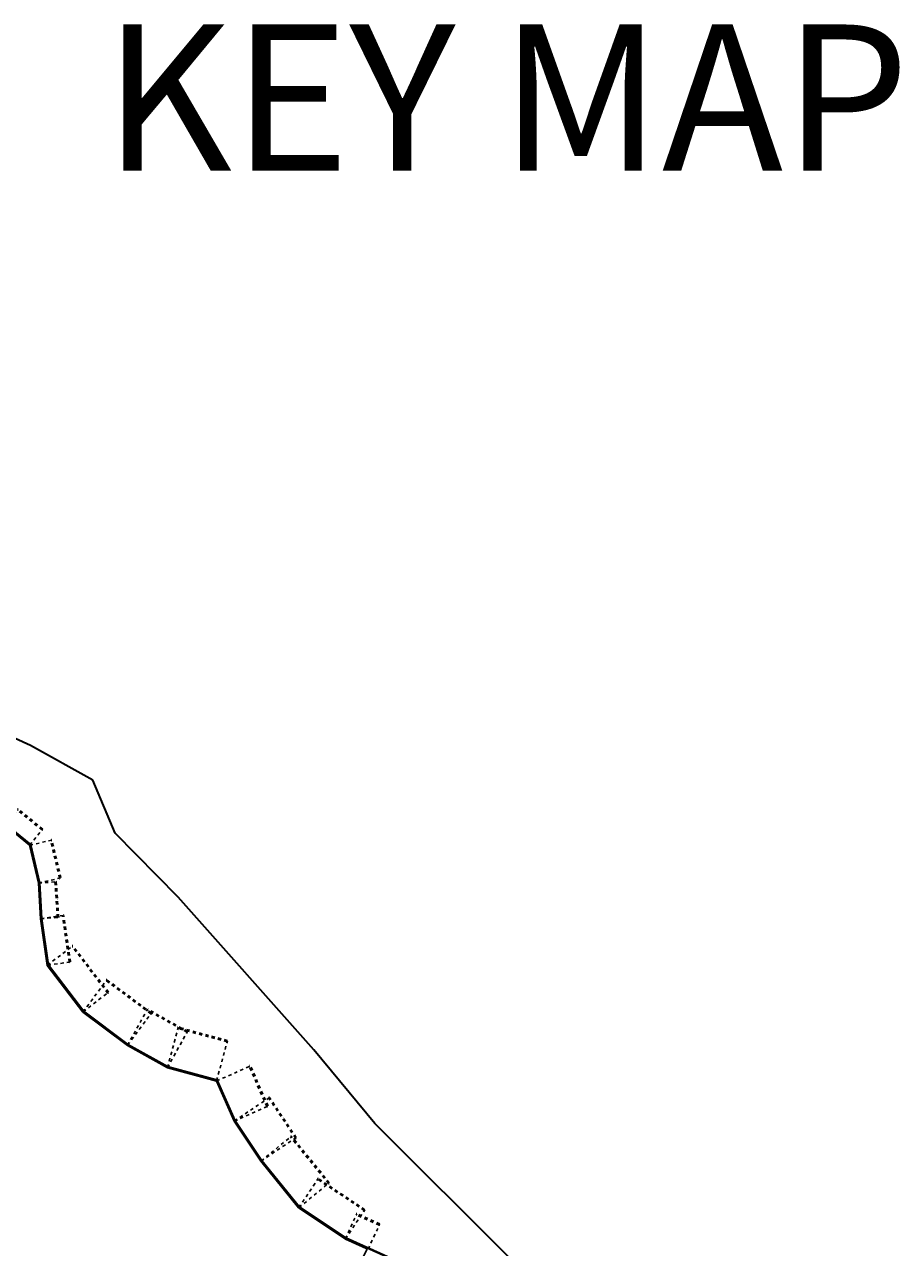
# Model space of a CAD drawing. Units: millimetres. Extents: x 16562 to 48061, y -2647 to 28586.
# Drawn here: x 17892 to 17919, y 11112 to 11149 of the extents above; entities that cross this region are included whole.
import ezdxf

# ---------------------------------------------------------------- set-up
doc = ezdxf.new("R2010")
doc.units = ezdxf.units.MM
doc.header["$MEASUREMENT"] = 0
doc.linetypes.add('ACAD_ISO02W100', pattern=[15, 12, -3])
doc.layers.add('Existing Road', color=8, linetype='Continuous')
doc.layers.add('OPEN SPACE', color=71, linetype='Continuous')
doc.layers.add('island bnd', color=10, linetype='Continuous', lineweight=35)
doc.layers.add('Tuhet Bnd', color=170, linetype='ACAD_ISO02W100', lineweight=30)
doc.styles.get("Standard").update_dxf_attribs({"font": 'ARIALN.TTF'})
doc.dimstyles.new('ISO-25', dxfattribs={"dimtxt": 2, "dimasz": 1, "dimexe": 1.25, "dimexo": 0.625, "dimtad": 0, "dimdec": 1, "dimdsep": 46, "dimtxsty": 'Standard', "dimblk": 'OBLIQUE', "dimcen": 2.5, "dimclrd": 7, "dimclre": 7, "dimclrt": 7, "dimadec": 0, "dimazin": 0, "dimtfac": 1, "dimtdec": 1, "dimtmove": 0, "dimatfit": 3, "dimfxl": 0, "dimlwd": 5, "dimlwe": 5, "dimarcsym": 0})

# ---------------------------------------------------------------- blocks, each defined once
blk = doc.blocks.new('_Oblique')
at = {"layer": 'Tuhet Bnd', "color": 0, "lineweight": -2}
blk.add_line((-0.5, -0.5), (0.5, 0.5), dxfattribs=at)
blk = doc.blocks.new('*D460')
at = {"layer": 'Defpoints', "color": 0, "ltscale": 0.002}
for p in [(10205.8, 14596.9), (10176.5, 14531.8), (10236.5, 14504.7)]:
    blk.add_point(p, dxfattribs=at)
at = {"layer": 'Tuhet Bnd', "color": 7, "lineweight": 25, "ltscale": 0.002}
for p, q in [((10176.7, 14532.4), (10206.3, 14598)), ((10236.8, 14505.3), (10266.4, 14571))]:
    blk.add_line(p, q, dxfattribs=at)
at = {"layer": 'Tuhet Bnd', "color": 7, "lineweight": -2, "ltscale": 0.002}
blk.add_line((10265.8, 14569.8), (10205.8, 14596.9), dxfattribs=at)
for p, rotation in [((10205.8, 14596.9), 155.7483293516883), ((10265.8, 14569.8), 335.7483293516883)]:
    blk.add_blockref('_Oblique', p, dxfattribs=dict(at, rotation=rotation))
at = {"layer": 'Tuhet Bnd', "color": 7, "ltscale": 0.002, "insert": (10236.3, 14584.5), "char_height": 1, "attachment_point": 5, "rotation": 335.7483}
blk.add_mtext('65,84', dxfattribs=at)
blk = doc.blocks.new('*D461')
at = {"layer": 'Defpoints', "color": 0, "ltscale": 0.002}
for p in [(10104.4, 14689.6), (10053.7, 14613.6), (10176.5, 14531.8)]:
    blk.add_point(p, dxfattribs=at)
at = {"layer": 'Tuhet Bnd', "color": 7, "lineweight": 25, "ltscale": 0.002}
for p, q in [((10054.1, 14614.1), (10105.1, 14690.6)), ((10176.8, 14532.3), (10227.8, 14608.8))]:
    blk.add_line(p, q, dxfattribs=at)
at = {"layer": 'Tuhet Bnd', "color": 7, "lineweight": -2, "ltscale": 0.002}
blk.add_line((10227.1, 14607.8), (10104.4, 14689.6), dxfattribs=at)
for p, rotation in [((10104.4, 14689.6), 146.3294224142701), ((10227.1, 14607.8), 326.3294224142701)]:
    blk.add_blockref('_Oblique', p, dxfattribs=dict(at, rotation=rotation))
at = {"layer": 'Tuhet Bnd', "color": 7, "ltscale": 0.002, "insert": (10166.4, 14649.7), "char_height": 1, "attachment_point": 5, "rotation": 326.3294}
blk.add_mtext('147,5', dxfattribs=at)
blk = doc.blocks.new('*D462')
at = {"layer": 'Defpoints', "color": 0, "ltscale": 0.002}
for p in [(10033.5, 14800.8), (9954.3, 14736.2), (10054.1, 14614.1)]:
    blk.add_point(p, dxfattribs=at)
at = {"layer": 'Tuhet Bnd', "color": 7, "lineweight": 25, "ltscale": 0.002}
for p, q in [((9954.8, 14736.6), (10034.4, 14801.6)), ((10054.6, 14614.5), (10134.2, 14679.5))]:
    blk.add_line(p, q, dxfattribs=at)
at = {"layer": 'Tuhet Bnd', "color": 7, "lineweight": -2, "ltscale": 0.002}
blk.add_line((10133.2, 14678.7), (10033.5, 14800.8), dxfattribs=at)
for p, rotation in [((10033.5, 14800.8), 129.228444999952), ((10133.2, 14678.7), 309.228444999952)]:
    blk.add_blockref('_Oblique', p, dxfattribs=dict(at, rotation=rotation))
at = {"layer": 'Tuhet Bnd', "color": 7, "ltscale": 0.002, "insert": (10084.3, 14740.5), "char_height": 1, "attachment_point": 5, "rotation": 309.2284}
blk.add_mtext('157,69', dxfattribs=at)
blk = doc.blocks.new('*D463')
at = {"layer": 'Defpoints', "color": 0, "ltscale": 0.002}
for p in [(9976.2, 14902.8), (9884.2, 14841.4), (9954.3, 14736.2)]:
    blk.add_point(p, dxfattribs=at)
at = {"layer": 'Tuhet Bnd', "color": 7, "lineweight": 25, "ltscale": 0.002}
for p, q in [((9884.7, 14841.7), (9977.3, 14903.5)), ((9954.9, 14736.6), (10047.4, 14798.3))]:
    blk.add_line(p, q, dxfattribs=at)
at = {"layer": 'Tuhet Bnd', "color": 7, "lineweight": -2, "ltscale": 0.002}
blk.add_line((10046.4, 14797.6), (9976.2, 14902.8), dxfattribs=at)
for p, rotation in [((9976.2, 14902.8), 123.7095564582691), ((10046.4, 14797.6), 303.7095564582691)]:
    blk.add_blockref('_Oblique', p, dxfattribs=dict(at, rotation=rotation))
at = {"layer": 'Tuhet Bnd', "color": 7, "ltscale": 0.002, "insert": (10012.3, 14850.9), "char_height": 1, "attachment_point": 5, "rotation": 303.7096}
blk.add_mtext('126,4', dxfattribs=at)
blk = doc.blocks.new('*D464')
at = {"layer": 'Defpoints', "color": 0, "ltscale": 0.002}
for p in [(9925.2, 14985.6), (9837.4, 14946.5), (9884.2, 14841.4)]:
    blk.add_point(p, dxfattribs=at)
at = {"layer": 'Tuhet Bnd', "color": 7, "lineweight": 25, "ltscale": 0.002}
for p, q in [((9838, 14946.8), (9926.4, 14986.1)), ((9884.8, 14841.6), (9973.1, 14880.9))]:
    blk.add_line(p, q, dxfattribs=at)
at = {"layer": 'Tuhet Bnd', "color": 7, "lineweight": -2, "ltscale": 0.002}
blk.add_line((9972, 14880.4), (9925.2, 14985.6), dxfattribs=at)
for p, rotation in [((9925.2, 14985.6), 113.9781438744207), ((9972, 14880.4), 293.9781438744207)]:
    blk.add_blockref('_Oblique', p, dxfattribs=dict(at, rotation=rotation))
at = {"layer": 'Tuhet Bnd', "color": 7, "ltscale": 0.002, "insert": (9949.7, 14933.5), "char_height": 1, "attachment_point": 5, "rotation": 293.9781}
blk.add_mtext('115,07', dxfattribs=at)
blk = doc.blocks.new('*D465')
at = {"layer": 'Defpoints', "color": 0, "ltscale": 0.002}
for p in [(9737, 15086.2), (9708.8, 14981.6), (9838, 14946.8)]:
    blk.add_point(p, dxfattribs=at)
at = {"layer": 'Tuhet Bnd', "color": 7, "lineweight": 25, "ltscale": 0.002}
for p, q in [((9709, 14982.2), (9737.3, 15087.4)), ((9838.2, 14947.4), (9866.5, 15052.6))]:
    blk.add_line(p, q, dxfattribs=at)
at = {"layer": 'Tuhet Bnd', "color": 7, "lineweight": -2, "ltscale": 0.002}
blk.add_line((9866.2, 15051.4), (9737, 15086.2), dxfattribs=at)
for p, rotation in [((9737, 15086.2), 164.9248573215626), ((9866.2, 15051.4), 344.9248573215626)]:
    blk.add_blockref('_Oblique', p, dxfattribs=dict(at, rotation=rotation))
at = {"layer": 'Tuhet Bnd', "color": 7, "ltscale": 0.002, "insert": (9801.9, 15069.9), "char_height": 1, "attachment_point": 5, "rotation": 344.9249}
blk.add_mtext('133,78', dxfattribs=at)
blk = doc.blocks.new('*D466')
at = {"layer": 'Defpoints', "color": 0, "ltscale": 0.002}
for p in [(9655.9, 15134.2), (9603.6, 15040), (9708.8, 14981.6)]:
    blk.add_point(p, dxfattribs=at)
at = {"layer": 'Tuhet Bnd', "color": 7, "lineweight": 25, "ltscale": 0.002}
for p, q in [((9603.9, 15040.5), (9656.5, 15135.3)), ((9709.1, 14982.1), (9761.7, 15076.9))]:
    blk.add_line(p, q, dxfattribs=at)
at = {"layer": 'Tuhet Bnd', "color": 7, "lineweight": -2, "ltscale": 0.002}
blk.add_line((9761.1, 15075.8), (9655.9, 15134.2), dxfattribs=at)
for p, rotation in [((9655.9, 15134.2), 150.9633126749265), ((9761.1, 15075.8), 330.9633126749265)]:
    blk.add_blockref('_Oblique', p, dxfattribs=dict(at, rotation=rotation))
at = {"layer": 'Tuhet Bnd', "color": 7, "ltscale": 0.002, "insert": (9709.1, 15106), "char_height": 1, "attachment_point": 5, "rotation": 330.9633}
blk.add_mtext('120,35', dxfattribs=at)
blk = doc.blocks.new('*D467')
at = {"layer": 'Defpoints', "color": 0, "ltscale": 0.002}
for p in [(9548.9, 15211.4), (9486.7, 15127.6), (9603.9, 15040.5)]:
    blk.add_point(p, dxfattribs=at)
at = {"layer": 'Tuhet Bnd', "color": 7, "lineweight": 25, "ltscale": 0.002}
for p, q in [((9487.1, 15128.1), (9549.7, 15212.4)), ((9604.3, 15041), (9666.9, 15125.3))]:
    blk.add_line(p, q, dxfattribs=at)
at = {"layer": 'Tuhet Bnd', "color": 7, "lineweight": -2, "ltscale": 0.002}
blk.add_line((9666.1, 15124.3), (9548.9, 15211.4), dxfattribs=at)
for p, rotation in [((9548.9, 15211.4), 143.3933428459541), ((9666.1, 15124.3), 323.3933428459541)]:
    blk.add_blockref('_Oblique', p, dxfattribs=dict(at, rotation=rotation))
at = {"layer": 'Tuhet Bnd', "color": 7, "ltscale": 0.002, "insert": (9608.3, 15168.8), "char_height": 1, "attachment_point": 5, "rotation": 323.3933}
blk.add_mtext('146,02', dxfattribs=at)
blk = doc.blocks.new('*D468')
at = {"layer": 'Defpoints', "color": 0, "ltscale": 0.002}
for p in [(9459.2, 15301), (9393.2, 15250.3), (9487.1, 15128.1)]:
    blk.add_point(p, dxfattribs=at)
at = {"layer": 'Tuhet Bnd', "color": 7, "lineweight": 25, "ltscale": 0.002}
for p, q in [((9393.7, 15250.7), (9460.1, 15301.8)), ((9487.6, 15128.5), (9554, 15179.6))]:
    blk.add_line(p, q, dxfattribs=at)
at = {"layer": 'Tuhet Bnd', "color": 7, "lineweight": -2, "ltscale": 0.002}
blk.add_line((9553.1, 15178.8), (9459.2, 15301), dxfattribs=at)
for p, rotation in [((9459.2, 15301), 127.5476041238638), ((9553.1, 15178.8), 307.5476041238638)]:
    blk.add_blockref('_Oblique', p, dxfattribs=dict(at, rotation=rotation))
at = {"layer": 'Tuhet Bnd', "color": 7, "ltscale": 0.002, "insert": (9507.1, 15240.6), "char_height": 1, "attachment_point": 5, "rotation": 307.5476}
blk.add_mtext('154,09', dxfattribs=at)
blk = doc.blocks.new('*D469')
at = {"layer": 'Defpoints', "color": 0, "ltscale": 0.002}
for p in [(9375.6, 15372.9), (9434.6, 15381.6), (9393.7, 15250.7)]:
    blk.add_point(p, dxfattribs=at)
at = {"layer": 'Tuhet Bnd', "color": 7, "lineweight": 25, "ltscale": 0.002}
for p, q in [((9376.2, 15373), (9435.8, 15381.8)), ((9394.3, 15250.7), (9453.8, 15259.5))]:
    blk.add_line(p, q, dxfattribs=at)
at = {"layer": 'Tuhet Bnd', "color": 7, "lineweight": -2, "ltscale": 0.002}
blk.add_line((9452.6, 15259.3), (9434.6, 15381.6), dxfattribs=at)
for p, rotation in [((9434.6, 15381.6), 98.3883875103854), ((9452.6, 15259.3), 278.3883875103854)]:
    blk.add_blockref('_Oblique', p, dxfattribs=dict(at, rotation=rotation))
at = {"layer": 'Tuhet Bnd', "color": 7, "ltscale": 0.002, "insert": (9444.8, 15320.7), "char_height": 1, "attachment_point": 5, "rotation": 278.3884}
blk.add_mtext('123,61', dxfattribs=at)
blk = doc.blocks.new('*D470')
at = {"layer": 'Defpoints', "color": 0, "ltscale": 0.002}
for p in [(9369.8, 15466.4), (9415.1, 15469.5), (9376.2, 15373)]:
    blk.add_point(p, dxfattribs=at)
at = {"layer": 'Tuhet Bnd', "color": 7, "lineweight": 25, "ltscale": 0.002}
for p, q in [((9370.4, 15466.4), (9416.3, 15469.6)), ((9376.9, 15373.1), (9422.8, 15376.3))]:
    blk.add_line(p, q, dxfattribs=at)
at = {"layer": 'Tuhet Bnd', "color": 7, "lineweight": -2, "ltscale": 0.002}
blk.add_line((9421.5, 15376.2), (9415.1, 15469.5), dxfattribs=at)
for p, rotation in [((9415.1, 15469.5), 93.9602325907647), ((9421.5, 15376.2), 273.9602325907647)]:
    blk.add_blockref('_Oblique', p, dxfattribs=dict(at, rotation=rotation))
at = {"layer": 'Tuhet Bnd', "color": 7, "ltscale": 0.002, "insert": (9419.5, 15422.9), "char_height": 1, "attachment_point": 5, "rotation": 273.9602}
blk.add_mtext('93,59', dxfattribs=at)
blk = doc.blocks.new('*D471')
at = {"layer": 'Defpoints', "color": 0, "ltscale": 0.002}
for p in [(9403.7, 15579.2), (9346.4, 15565.7), (9369.8, 15466.4)]:
    blk.add_point(p, dxfattribs=at)
at = {"layer": 'Tuhet Bnd', "color": 7, "lineweight": 25, "ltscale": 0.002}
for p, q in [((9347, 15565.8), (9405, 15579.5)), ((9370.4, 15466.5), (9428.3, 15480.2))]:
    blk.add_line(p, q, dxfattribs=at)
at = {"layer": 'Tuhet Bnd', "color": 7, "lineweight": -2, "ltscale": 0.002}
blk.add_line((9427.1, 15479.9), (9403.7, 15579.2), dxfattribs=at)
for p, rotation in [((9403.7, 15579.2), 103.2499465242397), ((9427.1, 15479.9), 283.2499465242396)]:
    blk.add_blockref('_Oblique', p, dxfattribs=dict(at, rotation=rotation))
at = {"layer": 'Tuhet Bnd', "color": 7, "ltscale": 0.002, "insert": (9416.6, 15529.8), "char_height": 1, "attachment_point": 5, "rotation": 283.2499}
blk.add_mtext('102,02', dxfattribs=at)
blk = doc.blocks.new('*D472')
at = {"layer": 'Defpoints', "color": 0, "ltscale": 0.002}
for p in [(9315.9, 15659.7), (9282.1, 15618.3), (9346.4, 15565.7)]:
    blk.add_point(p, dxfattribs=at)
at = {"layer": 'Tuhet Bnd', "color": 7, "lineweight": 25, "ltscale": 0.002}
for p, q in [((9282.5, 15618.8), (9316.7, 15660.6)), ((9346.8, 15566.2), (9381, 15608.1))]:
    blk.add_line(p, q, dxfattribs=at)
at = {"layer": 'Tuhet Bnd', "color": 7, "lineweight": -2, "ltscale": 0.002}
blk.add_line((9380.2, 15607.1), (9315.9, 15659.7), dxfattribs=at)
for p, rotation in [((9315.9, 15659.7), 140.7312811843873), ((9380.2, 15607.1), 320.7312811843873)]:
    blk.add_blockref('_Oblique', p, dxfattribs=dict(at, rotation=rotation))
at = {"layer": 'Tuhet Bnd', "color": 7, "ltscale": 0.002, "insert": (9348.9, 15634.3), "char_height": 1, "attachment_point": 5, "rotation": 320.7313}
blk.add_mtext('83,06', dxfattribs=at)
blk = doc.blocks.new('A$C54471943')
at = {"layer": 'Existing Road'}
for p, q in [((1795.62, 7816.96), (1859.92, 7764.39)), ((1859.92, 7764.39), (1883.31, 7665.09)), ((1883.31, 7665.09), (1889.15, 7571.62)), ((1889.15, 7571.62), (1906.69, 7448.96)), ((1906.69, 7448.96), (2000.22, 7326.29)), ((2000.22, 7326.29), (2117.13, 7238.67)), ((2117.13, 7238.67), (2222.35, 7180.26)), ((2222.35, 7180.26), (2350.96, 7145.21)), ((2350.96, 7145.21), (2397.72, 7040.06)), ((2397.72, 7040.06), (2467.87, 6934.92)), ((2467.87, 6934.92), (2567.24, 6812.25)), ((2567.24, 6812.25), (2690, 6730.47))]:
    blk.add_line(p, q, dxfattribs=at)
for points in [[(1796.66, 7818.37), (1861.49, 7765.37), (1885.04, 7665.34), (1890.89, 7571.8), (1908.36, 7449.66), (2001.46, 7327.54), (2118.09, 7240.14), (2223.02, 7181.89), (2352.22, 7146.68), (2399.26, 7040.91), (2469.28, 6935.96), (2568.44, 6813.56), (2690.85, 6732.01), (2807.58, 6679.52)], [(1797.7, 7819.78), (1863.06, 7766.35), (1886.78, 7665.6), (1892.64, 7571.98), (1910.02, 7450.35), (2002.71, 7328.8), (2119.04, 7241.61), (2223.68, 7183.52), (2353.48, 7148.15), (2400.8, 7041.76), (2470.69, 6937), (2569.63, 6814.87), (2691.7, 6733.55), (2808.25, 6681.14)]]:
    blk.add_lwpolyline(points, dxfattribs=at)
blk.add_lwpolyline([(2177.82, 6234.44), (2221.62, 6271.47), (2310.65, 6351.54), (2364.32, 6449.86), (2463.06, 6503.67), (2592.52, 6557.21), (2703.53, 6614.89), (2745.97, 6703.06, 0.4218743), (2744.99, 6705.75), (2690, 6730.47)], format="xyb", dxfattribs=at)
at = {"layer": 'island bnd'}
for p, q in [((1862.88, 8026.55), (1658.56, 8118.03)), ((2026.07, 7935.08), (1862.88, 8026.55)), ((2085.03, 7796.13), (2026.07, 7935.08)), ((2250.88, 7627.75), (2085.03, 7796.13)), ((2607.2, 7227.5), (2250.88, 7627.75)), ((2767.74, 7033.93), (2607.2, 7227.5)), ((3128.2, 6673.69), (2767.74, 7033.93))]:
    blk.add_line(p, q, dxfattribs=at)
at = {"layer": 'Tuhet Bnd', "ltscale": 0.002}
for p1, p2, distance, picture, middle in [((1859.92, 7764.39), (1795.62, 7816.96), -53.47, '*D472', (1862.38, 7833)), ((1883.31, 7665.09), (1859.92, 7764.39), -58.91, '*D471', (1930.14, 7728.52)), ((1889.77, 7571.72), (1883.31, 7665.09), -45.38, '*D470', (1933.01, 7621.62)), ((1907.18, 7449.34), (1889.15, 7571.62), -59.57, '*D469', (1958.29, 7519.35)), ((2000.59, 7326.79), (1906.69, 7448.96), -83.23, '*D468', (2020.59, 7439.33)), ((2117.43, 7239.22), (2000.22, 7326.29), -104.35, '*D467', (2121.77, 7367.49)), ((2222.35, 7180.26), (2117.13, 7238.67), -107.73, '*D466', (2222.62, 7304.71)), ((2351.53, 7145.46), (2222.35, 7180.26), -108.33, '*D465', (2315.43, 7268.62)), ((2397.72, 7040.06), (2350.96, 7145.21), -96.1, '*D464', (2463.25, 7132.18)), ((2467.87, 6934.92), (2397.72, 7040.06), -110.62, '*D463', (2525.82, 7049.56)), ((2567.59, 6812.77), (2467.87, 6934.92), -102.16, '*D462', (2597.8, 6939.22)), ((2690, 6730.47), (2567.24, 6812.25), -91.33, '*D461', (2679.93, 6848.38)), ((2750.04, 6703.43), (2690, 6730.47), -71.4, '*D460', (2749.84, 6783.16))]:
    dim = blk.add_aligned_dim(p1=p1, p2=p2, distance=distance, dimstyle='ISO-25', dxfattribs=at)
    dim.commit()
    dim.dimension.update_dxf_attribs({"geometry": picture, "text_midpoint": middle, "insert": (-7486.48, -7801.32)})

msp = doc.modelspace()

# ---------------------------------------------------------------- block references
at = {"layer": 'OPEN SPACE', "lineweight": 50, "ltscale": 0.002, "xscale": 0.01171875, "yscale": 0.01171875, "zscale": 0.01171875}
msp.add_blockref('A$C54471943', (17869.996, 11033.215), dxfattribs=at)

# ---------------------------------------------------------------- texts
at = {"layer": 'Existing Road', "color": 0, "ltscale": 0.002, "insert": (17894.064, 11149.465), "char_height": 4.5, "width": 63.16252, "attachment_point": 1}
msp.add_mtext('{\\fArial|b1|i0|c0|p34;KEY MAP}', dxfattribs=at)

doc.saveas('drawing.dxf')
